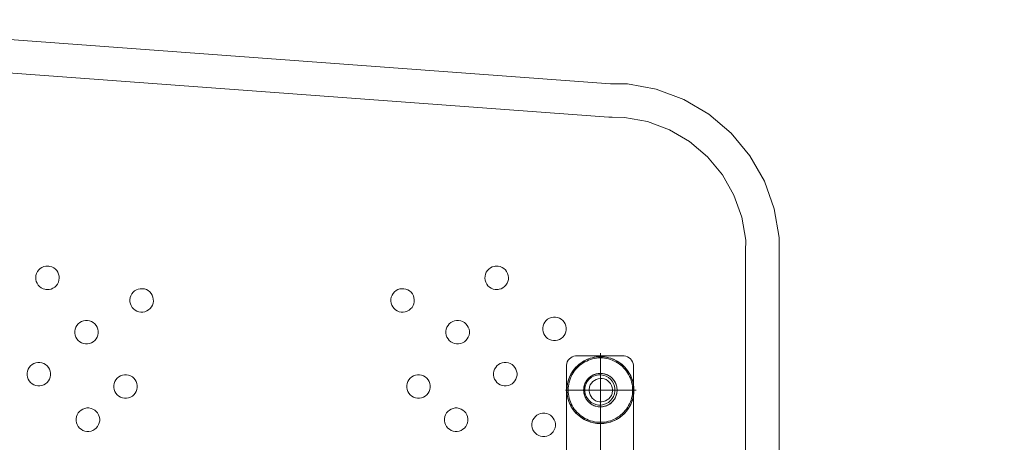
# Model space of a CAD drawing. Units: millimetres. Extents: x -11122 to -5229, y 6094 to 10324.
# Drawn here: x -7730 to -7436, y 8045 to 8171 of the extents above; entities that cross this region are included whole.
import ezdxf

# ---------------------------------------------------------------- set-up
doc = ezdxf.new("R2010")
doc.units = ezdxf.units.MM
doc.header["$MEASUREMENT"] = 0
doc.linetypes.add('Kropki i Kreski', pattern=[360, 180, -90, 0, -90])
doc.linetypes.add('Wipeout_Contour', pattern=[1000, 0, -1000])
doc.layers.add('STREFA', color=7, linetype='Continuous')
doc.layers.add('STREFA_Nr_pióra__7', color=7, linetype='Continuous', lineweight=18)
doc.layers.add('ZESTAW_Nr_pióra__7_Nr_pióra__7', color=7, linetype='Continuous', lineweight=18)
doc.styles.add('GENERATED_STYLE_1', font='txt')
doc.dimstyles.new('GENERATED_STYLE__1', dxfattribs={"dimtxt": 150, "dimasz": 91.78744, "dimexe": 0.18, "dimexo": 0, "dimgap": 0.09, "dimtad": 1, "dimtih": 1, "dimtoh": 1, "dimdec": 0, "dimlfac": 0.1, "dimzin": 0, "dimdsep": 46, "dimtxsty": 'GENERATED_STYLE_1', "dimblk": 'ARROWHEAD_5', "dimblk1": 'ARROWHEAD_5', "dimblk2": 'ARROWHEAD_5', "dimcen": 0.09, "dimclrd": 7, "dimclre": 7, "dimclrt": 7, "dimazin": 0, "dimtfac": 1, "dimtdec": 4, "dimtmove": 0, "dimatfit": 3, "dimfxl": 0, "dimtolj": 1, "dimtzin": 0, "dimarcsym": 0})
doc.dimstyles.new('GENERATED_STYLE__2', dxfattribs={"dimtxt": 150, "dimasz": 91.78744, "dimexe": 0.18, "dimexo": 0, "dimgap": 0.09, "dimtad": 1, "dimdec": 0, "dimlfac": 0.1, "dimzin": 0, "dimdsep": 46, "dimtxsty": 'GENERATED_STYLE_1', "dimblk": 'ARROWHEAD_5', "dimblk1": 'ARROWHEAD_5', "dimblk2": 'ARROWHEAD_5', "dimcen": 0.09, "dimclrd": 7, "dimclre": 7, "dimclrt": 7, "dimazin": 0, "dimtfac": 1, "dimtdec": 4, "dimtmove": 0, "dimatfit": 3, "dimfxl": 0, "dimtolj": 1, "dimtzin": 0, "dimarcsym": 0})

# ---------------------------------------------------------------- blocks, each defined once
blk = doc.blocks.new('*D1')
at = {"layer": 'STREFA_Nr_pióra__7', "linetype": 'Continuous'}
for points in [[(-11121.95, 10097.53), (-11028.65, 10072.53), (-11028.65, 10122.53)], [(-5641.59, 10097.53), (-5734.89, 10122.53), (-5734.89, 10072.53)]]:
    blk.add_hatch(color=256, dxfattribs=at).paths.add_polyline_path(points)
for p, q in [((-11121.95, 10006.95), (-11121.95, 10188.11)), ((-5641.59, 10006.95), (-5641.59, 10188.11)), ((-11121.95, 10097.53), (-11028.65, 10122.53)), ((-11028.65, 10122.53), (-11028.65, 10072.53)), ((-5641.59, 10097.53), (-5734.89, 10122.53)), ((-5734.89, 10072.53), (-5734.89, 10122.53)), ((-11121.95, 10097.53), (-11028.65, 10072.53)), ((-11028.65, 10097.53), (-5734.89, 10097.53)), ((-5641.59, 10097.53), (-5734.89, 10072.53))]:
    blk.add_line(p, q, dxfattribs=at)
at = {"color": 254, "linetype": 'Wipeout_Contour', "lineweight": 0, "ltscale": 52819.964105}
blk.add_wipeout([(-8574.26, 10105.79), (-8189.28, 10105.79), (-8189.28, 10299.28), (-8574.26, 10299.28)], dxfattribs=at).dxf.layer = 'STREFA'
at = {"layer": 'STREFA_Nr_pióra__7', "insert": (-8552.51, 10127.53), "char_height": 150, "attachment_point": 7, "style": 'GENERATED_STYLE_1'}
blk.add_mtext('\\A1;{\\fArial|b0|i0|c238|p38;548}', dxfattribs=at)
blk = doc.blocks.new('ARROWHEAD_5')
at = {"color": 0, "linetype": 'Continuous', "lineweight": 0}
blk.add_line((0, 0), (-1, 0), dxfattribs=at)
blk.add_solid([(-1, 0.2679), (0, 0), (-1, -0.2679), (-1, 0.2679)], dxfattribs=at)
blk = doc.blocks.new('*D3')
at = {"layer": 'STREFA_Nr_pióra__7', "linetype": 'Continuous'}
for points in [[(-5319.72, 9903.49), (-5344.72, 9810.19), (-5294.72, 9810.19)], [(-5319.72, 6094.1), (-5294.72, 6187.41), (-5344.72, 6187.41)]]:
    blk.add_hatch(color=256, dxfattribs=at).paths.add_polyline_path(points)
for p, q in [((-5229.14, 9903.49), (-5410.3, 9903.49)), ((-5319.72, 9903.49), (-5344.72, 9810.19)), ((-5319.72, 9903.49), (-5294.72, 9810.19)), ((-5294.72, 9810.19), (-5344.72, 9810.19)), ((-5319.72, 6187.41), (-5319.72, 9810.19)), ((-5319.72, 6094.1), (-5344.72, 6187.41)), ((-5344.72, 6187.41), (-5294.72, 6187.41)), ((-5319.72, 6094.1), (-5294.72, 6187.41)), ((-5229.14, 6094.1), (-5410.3, 6094.1))]:
    blk.add_line(p, q, dxfattribs=at)
at = {"color": 254, "linetype": 'Wipeout_Contour', "lineweight": 0, "ltscale": 38662.968178}
blk.add_wipeout([(-5327.98, 7806.3), (-5327.98, 8191.29), (-5521.47, 8191.29), (-5521.47, 7806.3)], dxfattribs=at).dxf.layer = 'STREFA'
at = {"layer": 'STREFA_Nr_pióra__7', "insert": (-5349.72, 7828.05), "char_height": 150, "attachment_point": 7, "rotation": 90, "style": 'GENERATED_STYLE_1'}
blk.add_mtext('\\A1;{\\fArial|b0|i0|c238|p38;381}', dxfattribs=at)
blk = doc.blocks.new('*D4')
at = {"layer": 'STREFA_Nr_pióra__7', "linetype": 'Continuous'}
for points in [[(-9618.94, 8690.19), (-9525.64, 8665.19), (-9525.64, 8715.19)], [(-7142.93, 8690.19), (-7236.23, 8715.19), (-7236.23, 8665.19)]]:
    blk.add_hatch(color=256, dxfattribs=at).paths.add_polyline_path(points)
for p, q in [((-9618.94, 8599.61), (-9618.94, 8780.77)), ((-7142.93, 8599.61), (-7142.93, 8780.77)), ((-9618.94, 8690.19), (-9525.64, 8715.19)), ((-9525.64, 8715.19), (-9525.64, 8665.19)), ((-7142.93, 8690.19), (-7236.23, 8715.19)), ((-7236.23, 8665.19), (-7236.23, 8715.19)), ((-9618.94, 8690.19), (-9525.64, 8665.19)), ((-9525.64, 8690.19), (-7236.23, 8690.19)), ((-7142.93, 8690.19), (-7236.23, 8665.19))]:
    blk.add_line(p, q, dxfattribs=at)
at = {"color": 254, "linetype": 'Wipeout_Contour', "lineweight": 0, "ltscale": 48599.514141}
blk.add_wipeout([(-8573.43, 8698.45), (-8188.45, 8698.45), (-8188.45, 8891.94), (-8573.43, 8891.94)], dxfattribs=at).dxf.layer = 'STREFA'
at = {"layer": 'STREFA_Nr_pióra__7', "insert": (-8551.68, 8720.19), "char_height": 150, "attachment_point": 7, "style": 'GENERATED_STYLE_1'}
blk.add_mtext('\\A1;{\\fArial|b0|i0|c238|p38;248}', dxfattribs=at)

msp = doc.modelspace()

# ---------------------------------------------------------------- linework, layer by layer
at = {"layer": 'ZESTAW_Nr_pióra__7_Nr_pióra__7', "linetype": 'Kropki i Kreski'}
for p, q in [((-7556.42, 7930.46), (-7556.42, 8071.56)), ((-7566.84, 8060.5), (-7545.78, 8060.5))]:
    msp.add_line(p, q, dxfattribs=at)
at = {"layer": 'ZESTAW_Nr_pióra__7_Nr_pióra__7', "linetype": 'Continuous', "flags": 128}
for points in [[(-7735.64, 8165.53), (-7553.37, 8152.09), (-7552.7, 8152.06), (-7548.32, 8152.03), (-7539.72, 8150.46), (-7531.51, 8147.41), (-7523.97, 8142.99), (-7517.3, 8137.32), (-7511.72, 8130.59), (-7507.39, 8122.98), (-7504.45, 8114.74), (-7502.99, 8106.11), (-7503.02, 8102.06), (-7503.02, 7894.69)], [(-7513.02, 7895.56), (-7513.02, 8102.09), (-7513, 8105.31), (-7514.17, 8112.2), (-7516.52, 8118.8), (-7519.98, 8124.88), (-7524.44, 8130.27), (-7529.78, 8134.8), (-7535.81, 8138.34), (-7542.38, 8140.78), (-7549.26, 8142.04), (-7552.93, 8142.06), (-7553.94, 8142.1), (-7736.17, 8155.55)], [(-7546.57, 7933.73), (-7546.57, 8067.73), (-7546.57, 8067.99), (-7546.66, 8068.51), (-7546.84, 8069), (-7547.11, 8069.46), (-7547.44, 8069.86), (-7547.84, 8070.19), (-7548.3, 8070.46), (-7548.79, 8070.64), (-7549.31, 8070.73), (-7549.57, 8070.73), (-7563.57, 8070.73), (-7563.83, 8070.73), (-7564.35, 8070.64), (-7564.84, 8070.46), (-7565.3, 8070.19), (-7565.7, 8069.86), (-7566.04, 8069.46), (-7566.3, 8069), (-7566.48, 8068.51), (-7566.57, 8067.99), (-7566.57, 8067.73), (-7566.57, 7933.73)]]:
    msp.add_lwpolyline(points, dxfattribs=at)
for points in [[(-7718.53, 8095.72), (-7718.86, 8096.23), (-7719.28, 8096.68), (-7719.76, 8097.05), (-7720.31, 8097.33), (-7720.9, 8097.51), (-7721.2, 8097.55), (-7721.5, 8097.58), (-7722.11, 8097.55), (-7722.71, 8097.42), (-7723.28, 8097.18), (-7723.79, 8096.85), (-7724.24, 8096.43), (-7724.61, 8095.94), (-7724.89, 8095.4), (-7725.07, 8094.81), (-7725.14, 8094.2), (-7725.11, 8093.59), (-7724.98, 8092.99), (-7724.74, 8092.43), (-7724.41, 8091.92), (-7723.99, 8091.47), (-7723.5, 8091.1), (-7722.95, 8090.82), (-7722.37, 8090.64), (-7722.07, 8090.6), (-7721.76, 8090.56), (-7721.15, 8090.59), (-7720.55, 8090.73), (-7719.99, 8090.97), (-7719.47, 8091.3), (-7719.03, 8091.72), (-7718.66, 8092.21), (-7718.38, 8092.75), (-7718.2, 8093.34), (-7718.12, 8093.94), (-7718.15, 8094.55), (-7718.29, 8095.15)], [(-7586.92, 8097.55), (-7587.53, 8097.58), (-7587.83, 8097.55), (-7588.14, 8097.51), (-7588.72, 8097.33), (-7589.27, 8097.05), (-7589.76, 8096.68), (-7590.17, 8096.23), (-7590.51, 8095.72), (-7590.74, 8095.15), (-7590.88, 8094.55), (-7590.91, 8093.94), (-7590.84, 8093.34), (-7590.66, 8092.75), (-7590.38, 8092.21), (-7590.01, 8091.72), (-7589.56, 8091.3), (-7589.04, 8090.97), (-7588.48, 8090.73), (-7587.88, 8090.59), (-7587.27, 8090.56), (-7586.97, 8090.6), (-7586.66, 8090.64), (-7586.08, 8090.82), (-7585.53, 8091.1), (-7585.05, 8091.47), (-7584.63, 8091.92), (-7584.3, 8092.43), (-7584.06, 8092.99), (-7583.92, 8093.59), (-7583.89, 8094.2), (-7583.97, 8094.81), (-7584.15, 8095.4), (-7584.43, 8095.94), (-7584.8, 8096.43), (-7585.24, 8096.85), (-7585.76, 8097.18), (-7586.32, 8097.42)], [(-7690.57, 8085.38), (-7690.28, 8085.92), (-7690.08, 8086.5), (-7689.99, 8087.1), (-7690.01, 8087.71), (-7690.13, 8088.31), (-7690.35, 8088.89), (-7690.67, 8089.41), (-7691.08, 8089.87), (-7691.56, 8090.25), (-7692.09, 8090.54), (-7692.38, 8090.64), (-7692.67, 8090.74), (-7693.28, 8090.83), (-7693.89, 8090.81), (-7694.49, 8090.69), (-7695.06, 8090.47), (-7695.59, 8090.15), (-7696.04, 8089.74), (-7696.43, 8089.27), (-7696.72, 8088.73), (-7696.91, 8088.15), (-7697.01, 8087.54), (-7696.99, 8086.93), (-7696.87, 8086.33), (-7696.65, 8085.76), (-7696.33, 8085.24), (-7695.92, 8084.78), (-7695.44, 8084.4), (-7694.91, 8084.1), (-7694.62, 8084), (-7694.33, 8083.91), (-7693.72, 8083.82), (-7693.11, 8083.83), (-7692.51, 8083.95), (-7691.94, 8084.18), (-7691.41, 8084.49), (-7690.96, 8084.9)], [(-7612.03, 8087.54), (-7612.12, 8088.15), (-7612.31, 8088.73), (-7612.61, 8089.27), (-7612.99, 8089.74), (-7613.45, 8090.15), (-7613.97, 8090.47), (-7614.54, 8090.69), (-7615.14, 8090.81), (-7615.75, 8090.83), (-7616.36, 8090.74), (-7616.65, 8090.64), (-7616.94, 8090.54), (-7617.48, 8090.25), (-7617.96, 8089.87), (-7618.36, 8089.41), (-7618.68, 8088.89), (-7618.9, 8088.31), (-7619.03, 8087.71), (-7619.04, 8087.1), (-7618.95, 8086.5), (-7618.75, 8085.92), (-7618.46, 8085.38), (-7618.08, 8084.9), (-7617.62, 8084.49), (-7617.1, 8084.18), (-7616.53, 8083.95), (-7615.93, 8083.83), (-7615.31, 8083.82), (-7614.71, 8083.91), (-7614.42, 8084), (-7614.13, 8084.1), (-7613.59, 8084.4), (-7613.11, 8084.78), (-7612.71, 8085.24), (-7612.39, 8085.76), (-7612.16, 8086.33), (-7612.04, 8086.93)], [(-7570.47, 8075.35), (-7569.85, 8075.35), (-7569.25, 8075.46), (-7568.68, 8075.67), (-7568.15, 8075.97), (-7567.68, 8076.36), (-7567.28, 8076.83), (-7566.98, 8077.36), (-7566.77, 8077.94), (-7566.66, 8078.54), (-7566.66, 8078.85), (-7566.66, 8079.16), (-7566.77, 8079.76), (-7566.98, 8080.33), (-7567.28, 8080.86), (-7567.68, 8081.33), (-7568.15, 8081.73), (-7568.68, 8082.03), (-7569.25, 8082.24), (-7569.85, 8082.35), (-7570.47, 8082.35), (-7571.07, 8082.24), (-7571.65, 8082.03), (-7572.18, 8081.73), (-7572.64, 8081.33), (-7573.04, 8080.86), (-7573.34, 8080.33), (-7573.55, 8079.76), (-7573.66, 8079.16), (-7573.66, 8078.85), (-7573.66, 8078.54), (-7573.55, 8077.94), (-7573.34, 8077.36), (-7573.04, 8076.83), (-7572.64, 8076.36), (-7572.18, 8075.97), (-7571.65, 8075.67), (-7571.07, 8075.46)], [(-7706.46, 8077.53), (-7706.46, 8077.83), (-7706.46, 8078.14), (-7706.57, 8078.74), (-7706.78, 8079.32), (-7707.08, 8079.85), (-7707.48, 8080.32), (-7707.94, 8080.71), (-7708.48, 8081.02), (-7709.05, 8081.23), (-7709.65, 8081.33), (-7710.27, 8081.33), (-7710.87, 8081.23), (-7711.44, 8081.02), (-7711.98, 8080.71), (-7712.44, 8080.32), (-7712.84, 8079.85), (-7713.14, 8079.32), (-7713.35, 8078.74), (-7713.46, 8078.14), (-7713.46, 8077.83), (-7713.46, 8077.53), (-7713.35, 8076.92), (-7713.14, 8076.35), (-7712.84, 8075.82), (-7712.44, 8075.35), (-7711.98, 8074.95), (-7711.44, 8074.65), (-7710.87, 8074.44), (-7710.27, 8074.33), (-7709.65, 8074.33), (-7709.05, 8074.44), (-7708.48, 8074.65), (-7707.94, 8074.95), (-7707.48, 8075.35), (-7707.08, 8075.82), (-7706.78, 8076.35), (-7706.57, 8076.92)], [(-7595.89, 8076.35), (-7595.68, 8076.92), (-7595.57, 8077.53), (-7595.57, 8077.83), (-7595.57, 8078.14), (-7595.68, 8078.74), (-7595.89, 8079.32), (-7596.2, 8079.85), (-7596.59, 8080.32), (-7597.06, 8080.71), (-7597.59, 8081.02), (-7598.16, 8081.23), (-7598.77, 8081.33), (-7599.38, 8081.33), (-7599.98, 8081.23), (-7600.56, 8081.02), (-7601.09, 8080.71), (-7601.56, 8080.32), (-7601.95, 8079.85), (-7602.26, 8079.32), (-7602.47, 8078.74), (-7602.57, 8078.14), (-7602.57, 8077.83), (-7602.57, 8077.53), (-7602.47, 8076.92), (-7602.26, 8076.35), (-7601.95, 8075.82), (-7601.56, 8075.35), (-7601.09, 8074.95), (-7600.56, 8074.65), (-7599.98, 8074.44), (-7599.38, 8074.33), (-7598.77, 8074.33), (-7598.16, 8074.44), (-7597.59, 8074.65), (-7597.06, 8074.95), (-7596.59, 8075.35), (-7596.2, 8075.82)], [(-7551.6, 8051.74), (-7551.06, 8052.06), (-7550.54, 8052.41), (-7550.05, 8052.8), (-7549.58, 8053.21), (-7549.13, 8053.66), (-7548.72, 8054.13), (-7548.33, 8054.62), (-7547.98, 8055.14), (-7547.66, 8055.69), (-7547.37, 8056.24), (-7547.12, 8056.82), (-7546.91, 8057.41), (-7546.73, 8058.02), (-7546.6, 8058.63), (-7546.5, 8059.25), (-7546.44, 8059.87), (-7546.42, 8060.5), (-7546.44, 8061.13), (-7546.5, 8061.76), (-7546.6, 8062.38), (-7546.73, 8062.99), (-7546.91, 8063.59), (-7547.12, 8064.18), (-7547.37, 8064.76), (-7547.66, 8065.32), (-7547.98, 8065.86), (-7548.33, 8066.38), (-7548.72, 8066.88), (-7549.13, 8067.35), (-7549.58, 8067.79), (-7550.05, 8068.21), (-7550.54, 8068.59), (-7551.06, 8068.95), (-7551.6, 8069.27), (-7552.16, 8069.55), (-7552.74, 8069.8), (-7553.33, 8070.01), (-7553.93, 8070.19), (-7554.55, 8070.33), (-7555.17, 8070.42), (-7555.79, 8070.48), (-7556.42, 8070.5), (-7557.05, 8070.48), (-7557.67, 8070.42), (-7558.29, 8070.33), (-7558.91, 8070.19), (-7559.51, 8070.01), (-7560.1, 8069.8), (-7560.68, 8069.55), (-7561.24, 8069.27), (-7561.78, 8068.95), (-7562.3, 8068.59), (-7562.79, 8068.21), (-7563.27, 8067.79), (-7563.71, 8067.35), (-7564.13, 8066.88), (-7564.51, 8066.38), (-7564.86, 8065.86), (-7565.18, 8065.32), (-7565.47, 8064.76), (-7565.72, 8064.18), (-7565.93, 8063.59), (-7566.11, 8062.99), (-7566.24, 8062.38), (-7566.34, 8061.76), (-7566.4, 8061.13), (-7566.42, 8060.5), (-7566.4, 8059.87), (-7566.34, 8059.25), (-7566.24, 8058.63), (-7566.11, 8058.02), (-7565.93, 8057.41), (-7565.72, 8056.82), (-7565.47, 8056.24), (-7565.18, 8055.69), (-7564.86, 8055.14), (-7564.51, 8054.62), (-7564.13, 8054.13), (-7563.71, 8053.66), (-7563.27, 8053.21), (-7562.79, 8052.8), (-7562.3, 8052.41), (-7561.78, 8052.06), (-7561.24, 8051.74), (-7560.68, 8051.45), (-7560.1, 8051.21), (-7559.51, 8050.99), (-7558.91, 8050.82), (-7558.29, 8050.68), (-7557.67, 8050.58), (-7557.05, 8050.52), (-7556.42, 8050.5), (-7555.79, 8050.52), (-7555.17, 8050.58), (-7554.55, 8050.68), (-7553.93, 8050.82), (-7553.33, 8050.99), (-7552.74, 8051.21), (-7552.16, 8051.45)], [(-7547.98, 8055.87), (-7547.71, 8056.4), (-7547.47, 8056.96), (-7547.27, 8057.53), (-7547.1, 8058.11), (-7546.96, 8058.7), (-7546.87, 8059.3), (-7546.81, 8059.9), (-7546.79, 8060.5), (-7546.81, 8061.11), (-7546.87, 8061.71), (-7546.96, 8062.31), (-7547.1, 8062.9), (-7547.27, 8063.48), (-7547.47, 8064.05), (-7547.71, 8064.6), (-7547.98, 8065.14), (-7548.29, 8065.66), (-7548.63, 8066.16), (-7549, 8066.64), (-7549.4, 8067.09), (-7549.83, 8067.52), (-7550.28, 8067.92), (-7550.76, 8068.29), (-7551.26, 8068.63), (-7551.78, 8068.94), (-7552.32, 8069.21), (-7552.88, 8069.45), (-7553.45, 8069.66), (-7554.03, 8069.83), (-7554.62, 8069.96), (-7555.21, 8070.05), (-7555.82, 8070.11), (-7556.42, 8070.13), (-7557.03, 8070.11), (-7557.63, 8070.05), (-7558.22, 8069.96), (-7558.81, 8069.83), (-7559.4, 8069.66), (-7559.96, 8069.45), (-7560.52, 8069.21), (-7561.06, 8068.94), (-7561.58, 8068.63), (-7562.08, 8068.29), (-7562.56, 8067.92), (-7563.01, 8067.52), (-7563.44, 8067.09), (-7563.84, 8066.64), (-7564.21, 8066.16), (-7564.55, 8065.66), (-7564.86, 8065.14), (-7565.13, 8064.6), (-7565.37, 8064.05), (-7565.58, 8063.48), (-7565.75, 8062.9), (-7565.88, 8062.31), (-7565.97, 8061.71), (-7566.03, 8061.11), (-7566.05, 8060.5), (-7566.03, 8059.9), (-7565.97, 8059.3), (-7565.88, 8058.7), (-7565.75, 8058.11), (-7565.58, 8057.53), (-7565.37, 8056.96), (-7565.13, 8056.4), (-7564.86, 8055.87), (-7564.55, 8055.34), (-7564.21, 8054.84), (-7563.84, 8054.37), (-7563.44, 8053.91), (-7563.01, 8053.49), (-7562.56, 8053.09), (-7562.08, 8052.71), (-7561.58, 8052.37), (-7561.06, 8052.07), (-7560.52, 8051.79), (-7559.96, 8051.55), (-7559.4, 8051.35), (-7558.81, 8051.18), (-7558.22, 8051.05), (-7557.63, 8050.95), (-7557.03, 8050.89), (-7556.42, 8050.88), (-7555.82, 8050.89), (-7555.21, 8050.95), (-7554.62, 8051.05), (-7554.03, 8051.18), (-7553.45, 8051.35), (-7552.88, 8051.55), (-7552.32, 8051.79), (-7551.78, 8052.07), (-7551.26, 8052.37), (-7550.76, 8052.71), (-7550.28, 8053.09), (-7549.83, 8053.49), (-7549.4, 8053.91), (-7549, 8054.37), (-7548.63, 8054.84), (-7548.29, 8055.34)], [(-7721.32, 8063.24), (-7721.02, 8063.77), (-7720.81, 8064.35), (-7720.7, 8064.95), (-7720.7, 8065.26), (-7720.7, 8065.56), (-7720.81, 8066.17), (-7721.02, 8066.74), (-7721.32, 8067.27), (-7721.72, 8067.74), (-7722.19, 8068.13), (-7722.72, 8068.44), (-7723.29, 8068.65), (-7723.9, 8068.76), (-7724.51, 8068.76), (-7725.11, 8068.65), (-7725.69, 8068.44), (-7726.22, 8068.13), (-7726.69, 8067.74), (-7727.08, 8067.27), (-7727.39, 8066.74), (-7727.6, 8066.17), (-7727.7, 8065.56), (-7727.7, 8065.26), (-7727.7, 8064.95), (-7727.6, 8064.35), (-7727.39, 8063.77), (-7727.08, 8063.24), (-7726.69, 8062.77), (-7726.22, 8062.38), (-7725.69, 8062.07), (-7725.11, 8061.86), (-7724.51, 8061.76), (-7723.9, 8061.76), (-7723.29, 8061.86), (-7722.72, 8062.07), (-7722.19, 8062.38), (-7721.72, 8062.77)], [(-7581.33, 8065.26), (-7581.33, 8065.56), (-7581.44, 8066.17), (-7581.65, 8066.74), (-7581.95, 8067.27), (-7582.35, 8067.74), (-7582.82, 8068.13), (-7583.35, 8068.44), (-7583.92, 8068.65), (-7584.53, 8068.76), (-7585.14, 8068.76), (-7585.74, 8068.65), (-7586.32, 8068.44), (-7586.85, 8068.13), (-7587.32, 8067.74), (-7587.71, 8067.27), (-7588.02, 8066.74), (-7588.22, 8066.17), (-7588.33, 8065.56), (-7588.33, 8065.26), (-7588.33, 8064.95), (-7588.22, 8064.35), (-7588.02, 8063.77), (-7587.71, 8063.24), (-7587.32, 8062.77), (-7586.85, 8062.38), (-7586.32, 8062.07), (-7585.74, 8061.86), (-7585.14, 8061.76), (-7584.53, 8061.76), (-7583.92, 8061.86), (-7583.35, 8062.07), (-7582.82, 8062.38), (-7582.35, 8062.77), (-7581.95, 8063.24), (-7581.65, 8063.77), (-7581.44, 8064.35), (-7581.33, 8064.95)], [(-7697.98, 8058.09), (-7697.38, 8058.2), (-7696.8, 8058.41), (-7696.27, 8058.71), (-7695.8, 8059.11), (-7695.41, 8059.58), (-7695.1, 8060.11), (-7694.89, 8060.68), (-7694.79, 8061.29), (-7694.79, 8061.59), (-7694.79, 8061.9), (-7694.89, 8062.5), (-7695.1, 8063.08), (-7695.41, 8063.61), (-7695.8, 8064.08), (-7696.27, 8064.47), (-7696.8, 8064.78), (-7697.38, 8064.99), (-7697.98, 8065.09), (-7698.59, 8065.09), (-7699.2, 8064.99), (-7699.77, 8064.78), (-7700.3, 8064.47), (-7700.77, 8064.08), (-7701.17, 8063.61), (-7701.47, 8063.08), (-7701.68, 8062.5), (-7701.79, 8061.9), (-7701.79, 8061.59), (-7701.79, 8061.29), (-7701.68, 8060.68), (-7701.47, 8060.11), (-7701.17, 8059.58), (-7700.77, 8059.11), (-7700.3, 8058.71), (-7699.77, 8058.41), (-7699.2, 8058.2), (-7698.59, 8058.09)], [(-7608.26, 8059.11), (-7607.87, 8059.58), (-7607.56, 8060.11), (-7607.35, 8060.68), (-7607.25, 8061.29), (-7607.25, 8061.59), (-7607.25, 8061.9), (-7607.35, 8062.5), (-7607.56, 8063.08), (-7607.87, 8063.61), (-7608.26, 8064.08), (-7608.73, 8064.47), (-7609.26, 8064.78), (-7609.84, 8064.99), (-7610.44, 8065.09), (-7611.05, 8065.09), (-7611.66, 8064.99), (-7612.23, 8064.78), (-7612.76, 8064.47), (-7613.23, 8064.08), (-7613.62, 8063.61), (-7613.93, 8063.08), (-7614.14, 8062.5), (-7614.25, 8061.9), (-7614.25, 8061.59), (-7614.25, 8061.29), (-7614.14, 8060.68), (-7613.93, 8060.11), (-7613.62, 8059.58), (-7613.23, 8059.11), (-7612.76, 8058.71), (-7612.23, 8058.41), (-7611.66, 8058.2), (-7611.05, 8058.09), (-7610.44, 8058.09), (-7609.84, 8058.2), (-7609.26, 8058.41), (-7608.73, 8058.71)], [(-7554.29, 8055.98), (-7554.58, 8055.85), (-7554.88, 8055.75), (-7555.18, 8055.66), (-7555.48, 8055.59), (-7555.79, 8055.54), (-7556.11, 8055.51), (-7556.42, 8055.5), (-7556.73, 8055.51), (-7557.05, 8055.54), (-7557.36, 8055.59), (-7557.66, 8055.66), (-7557.97, 8055.75), (-7558.26, 8055.85), (-7558.55, 8055.98), (-7558.83, 8056.12), (-7559.1, 8056.28), (-7559.36, 8056.46), (-7559.61, 8056.65), (-7559.84, 8056.86), (-7560.07, 8057.08), (-7560.27, 8057.32), (-7560.47, 8057.56), (-7560.64, 8057.82), (-7560.8, 8058.09), (-7560.94, 8058.37), (-7561.07, 8058.66), (-7561.18, 8058.96), (-7561.26, 8059.26), (-7561.33, 8059.57), (-7561.38, 8059.88), (-7561.41, 8060.19), (-7561.42, 8060.5), (-7561.41, 8060.82), (-7561.38, 8061.13), (-7561.33, 8061.44), (-7561.26, 8061.75), (-7561.18, 8062.05), (-7561.07, 8062.34), (-7560.94, 8062.63), (-7560.8, 8062.91), (-7560.64, 8063.18), (-7560.47, 8063.44), (-7560.27, 8063.69), (-7560.07, 8063.93), (-7559.84, 8064.15), (-7559.61, 8064.36), (-7559.36, 8064.55), (-7559.1, 8064.72), (-7558.83, 8064.88), (-7558.55, 8065.03), (-7558.26, 8065.15), (-7557.97, 8065.26), (-7557.66, 8065.35), (-7557.36, 8065.41), (-7557.05, 8065.46), (-7556.73, 8065.49), (-7556.42, 8065.5), (-7556.11, 8065.49), (-7555.79, 8065.46), (-7555.48, 8065.41), (-7555.18, 8065.35), (-7554.88, 8065.26), (-7554.58, 8065.15), (-7554.29, 8065.03), (-7554.01, 8064.88), (-7553.74, 8064.72), (-7553.48, 8064.55), (-7553.23, 8064.36), (-7553, 8064.15), (-7552.78, 8063.93), (-7552.57, 8063.69), (-7552.38, 8063.44), (-7552.2, 8063.18), (-7552.04, 8062.91), (-7551.9, 8062.63), (-7551.77, 8062.34), (-7551.67, 8062.05), (-7551.58, 8061.75), (-7551.51, 8061.44), (-7551.46, 8061.13), (-7551.43, 8060.82), (-7551.42, 8060.5), (-7551.43, 8060.19), (-7551.46, 8059.88), (-7551.51, 8059.57), (-7551.58, 8059.26), (-7551.67, 8058.96), (-7551.77, 8058.66), (-7551.9, 8058.37), (-7552.04, 8058.09), (-7552.2, 8057.82), (-7552.38, 8057.56), (-7552.57, 8057.32), (-7552.78, 8057.08), (-7553, 8056.86), (-7553.23, 8056.65), (-7553.48, 8056.46), (-7553.74, 8056.28), (-7554.01, 8056.12)], [(-7561.1, 8060.95), (-7560.96, 8061.72), (-7560.69, 8062.46), (-7560.3, 8063.14), (-7559.79, 8063.75), (-7559.19, 8064.25), (-7558.51, 8064.65), (-7557.77, 8064.92), (-7556.99, 8065.05), (-7556.21, 8065.05), (-7555.43, 8064.92), (-7554.69, 8064.65), (-7554.01, 8064.25), (-7553.41, 8063.75), (-7552.9, 8063.14), (-7552.51, 8062.46), (-7552.24, 8061.72), (-7552.1, 8060.95), (-7552.1, 8060.55), (-7552.1, 8060.16), (-7552.24, 8059.38), (-7552.51, 8058.64), (-7552.9, 8057.96), (-7553.41, 8057.36), (-7554.01, 8056.85), (-7554.69, 8056.46), (-7555.43, 8056.19), (-7556.21, 8056.05), (-7556.99, 8056.05), (-7557.77, 8056.19), (-7558.51, 8056.46), (-7559.19, 8056.85), (-7559.79, 8057.36), (-7560.3, 8057.96), (-7560.69, 8058.64), (-7560.96, 8059.38), (-7561.1, 8060.16), (-7561.1, 8060.55)], [(-7558.38, 8057.67), (-7557.86, 8057.35), (-7557.29, 8057.13), (-7556.69, 8057.01), (-7556.08, 8056.99), (-7555.47, 8057.08), (-7554.89, 8057.28), (-7554.35, 8057.57), (-7553.87, 8057.95), (-7553.47, 8058.41), (-7553.15, 8058.93), (-7552.92, 8059.5), (-7552.86, 8059.8), (-7552.8, 8060.1), (-7552.79, 8060.72), (-7552.88, 8061.32), (-7553.07, 8061.9), (-7553.37, 8062.44), (-7553.75, 8062.92), (-7554.21, 8063.32), (-7554.73, 8063.64), (-7555.3, 8063.87), (-7555.9, 8063.99), (-7556.51, 8064.01), (-7557.12, 8063.92), (-7557.7, 8063.72), (-7558.23, 8063.43), (-7558.71, 8063.05), (-7559.12, 8062.59), (-7559.44, 8062.07), (-7559.66, 8061.5), (-7559.72, 8061.2), (-7559.78, 8060.9), (-7559.8, 8060.28), (-7559.71, 8059.68), (-7559.52, 8059.1), (-7559.22, 8058.56), (-7558.84, 8058.08)], [(-7706.65, 8049.65), (-7706.35, 8050.18), (-7706.14, 8050.75), (-7706.03, 8051.36), (-7706.03, 8051.66), (-7706.03, 8051.97), (-7706.14, 8052.57), (-7706.35, 8053.15), (-7706.65, 8053.68), (-7707.05, 8054.15), (-7707.52, 8054.54), (-7708.05, 8054.85), (-7708.62, 8055.06), (-7709.23, 8055.16), (-7709.84, 8055.16), (-7710.44, 8055.06), (-7711.02, 8054.85), (-7711.55, 8054.54), (-7712.02, 8054.15), (-7712.41, 8053.68), (-7712.72, 8053.15), (-7712.93, 8052.57), (-7713.03, 8051.97), (-7713.03, 8051.66), (-7713.03, 8051.36), (-7712.93, 8050.75), (-7712.72, 8050.18), (-7712.41, 8049.65), (-7712.02, 8049.18), (-7711.55, 8048.79), (-7711.02, 8048.48), (-7710.44, 8048.27), (-7709.84, 8048.16), (-7709.23, 8048.16), (-7708.62, 8048.27), (-7708.05, 8048.48), (-7707.52, 8048.79), (-7707.05, 8049.18)], [(-7597.49, 8048.79), (-7597.02, 8049.18), (-7596.62, 8049.65), (-7596.32, 8050.18), (-7596.11, 8050.75), (-7596, 8051.36), (-7596, 8051.66), (-7596, 8051.97), (-7596.11, 8052.57), (-7596.32, 8053.15), (-7596.62, 8053.68), (-7597.02, 8054.15), (-7597.49, 8054.54), (-7598.02, 8054.85), (-7598.59, 8055.06), (-7599.2, 8055.16), (-7599.81, 8055.16), (-7600.41, 8055.06), (-7600.99, 8054.85), (-7601.52, 8054.54), (-7601.99, 8054.15), (-7602.38, 8053.68), (-7602.69, 8053.15), (-7602.9, 8052.57), (-7603, 8051.97), (-7603, 8051.66), (-7603, 8051.36), (-7602.9, 8050.75), (-7602.69, 8050.18), (-7602.38, 8049.65), (-7601.99, 8049.18), (-7601.52, 8048.79), (-7600.99, 8048.48), (-7600.41, 8048.27), (-7599.81, 8048.16), (-7599.2, 8048.16), (-7598.59, 8048.27), (-7598.02, 8048.48)], [(-7573.07, 8046.6), (-7572.47, 8046.7), (-7571.89, 8046.91), (-7571.36, 8047.22), (-7570.89, 8047.61), (-7570.5, 8048.08), (-7570.19, 8048.61), (-7569.98, 8049.19), (-7569.88, 8049.79), (-7569.88, 8050.1), (-7569.88, 8050.4), (-7569.98, 8051.01), (-7570.19, 8051.58), (-7570.5, 8052.11), (-7570.89, 8052.58), (-7571.36, 8052.98), (-7571.89, 8053.28), (-7572.47, 8053.49), (-7573.07, 8053.6), (-7573.68, 8053.6), (-7574.29, 8053.49), (-7574.86, 8053.28), (-7575.39, 8052.98), (-7575.86, 8052.58), (-7576.25, 8052.11), (-7576.56, 8051.58), (-7576.77, 8051.01), (-7576.88, 8050.4), (-7576.88, 8050.1), (-7576.88, 8049.79), (-7576.77, 8049.19), (-7576.56, 8048.61), (-7576.25, 8048.08), (-7575.86, 8047.61), (-7575.39, 8047.22), (-7574.86, 8046.91), (-7574.29, 8046.7), (-7573.68, 8046.6)]]:
    msp.add_lwpolyline(points, close=True, dxfattribs=at)
at = {"layer": 'ZESTAW_Nr_pióra__7_Nr_pióra__7', "linetype": 'Continuous'}
for radius, start, end in [(10, 90, 270), (10, 270, 90), (5, 90, 270), (5, 270, 90)]:
    msp.add_arc((-7556.42, 8060.5), radius, start, end, dxfattribs=at)

# ---------------------------------------------------------------- next in the draw order: dimensions: what is measured, and where the dimension line sits
at = {"layer": 'STREFA', "linetype": 'Continuous'}
dim = msp.add_linear_dim(base=(-5641.59, 10097.53), p1=(-11121.95, 7926.16), p2=(-5641.59, 7961.61), dimstyle='GENERATED_STYLE__1', dxfattribs=at)
dim.commit()
dim.dimension.update_dxf_attribs({"geometry": '*D1', "text_midpoint": (-8381.77, 10202.53), "dimtype": 160})

# ---------------------------------------------------------------- next in the draw order: dimensions: what is measured, and where the dimension line sits
dim = msp.add_linear_dim(base=(-5319.72, 9903.49), p1=(-8121.52, 6094.1), p2=(-8307.64, 9903.49), angle=90, dimstyle='GENERATED_STYLE__2', dxfattribs=at)
dim.commit()
dim.dimension.update_dxf_attribs({"geometry": '*D3', "text_midpoint": (-5424.72, 7998.8), "dimtype": 160, "text_rotation": 90})

# ---------------------------------------------------------------- next in the draw order: dimensions: what is measured, and where the dimension line sits
dim = msp.add_linear_dim(base=(-7142.93, 8690.19), p1=(-9618.94, 8130.53), p2=(-7142.93, 8129.41), dimstyle='GENERATED_STYLE__1', dxfattribs=at)
dim.commit()
dim.dimension.update_dxf_attribs({"geometry": '*D4', "text_midpoint": (-8380.94, 8795.19), "dimtype": 160})

doc.saveas('drawing.dxf')
